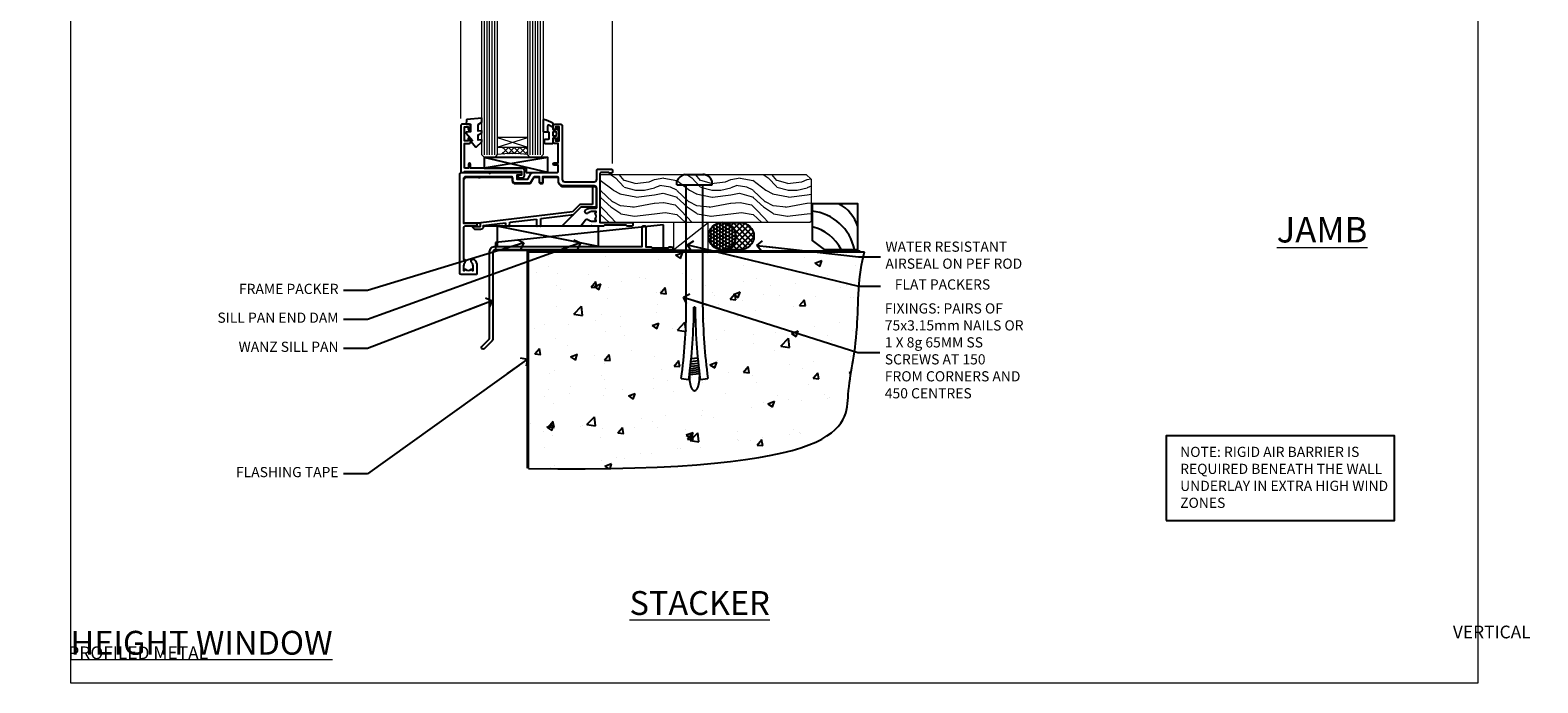
# Model space of a CAD drawing. Units: millimetres. Extents: x 1409 to 344855, y -118 to 2194.
# Drawn here: x 4997 to 5590, y 1048 to 1304 of the extents above; entities that cross this region are included whole.
import ezdxf
from ezdxf import colors
from ezdxf.entities.mleader import LeaderData, LeaderLine
from ezdxf.math import Vec2, Vec3

# ---------------------------------------------------------------- set-up
doc = ezdxf.new("R2010")
doc.units = ezdxf.units.MM
doc.linetypes.add('Dashed', pattern=[564.444447, 282.222223, -282.222223])
doc.layers.add('Aluminium Systems Ltd Joinery Detail', color=7, linetype='Continuous')
doc.layers.add('Aluminium Systems Ltd Notes', color=7, linetype='Continuous')
doc.layers.add('No Print', color=7, linetype='Continuous', plot=False)
doc.styles.add('ASL TXT 50', font='romans.shx', dxfattribs={"height": 100})
doc.styles.get("Standard").update_dxf_attribs({"font": 'arial.ttf'})

# ---------------------------------------------------------------- blocks, each defined once
blk = doc.blocks.new('_Open90')
at = {"color": 0, "linetype": 'ByBlock', "lineweight": -2}
for p, q in [((0, 0), (-2.44, 0)), ((-0.5, 0.5), (0, 0)), ((0, 0), (-0.5, -0.5))]:
    blk.add_line(p, q, dxfattribs=at)
blk = doc.blocks.new('Title AL40 DF Bifold Window DF')
at = {"layer": 'Aluminium Systems Ltd Joinery Detail', "lineweight": 5, "width": 553.0825, "attachment_point": 1, "style": 'ASL TXT 50'}
for s, insert, char_height in [('\\pi222.89082;{\\fArial|b0|i0|c0|p34;\\LBIFOLD WINDOW}', (0, 50.03), 9.375), ('\\pi228.55184;{\\fArial|b0|i0|c0|p34;VERTICAL PROFILED METAL}', (0.4, 36.46), 5)]:
    blk.add_mtext(s, dxfattribs=dict(at, insert=insert, char_height=char_height))
blk = doc.blocks.new('Title AL40 DF Full Height Window DF')
at = {"layer": 'Aluminium Systems Ltd Joinery Detail', "lineweight": 5, "width": 553.0825, "attachment_point": 1, "style": 'ASL TXT 50'}
for s, insert, char_height in [('\\pi204.02891;{\\fArial|b0|i0|c0|p34;\\LFULL HEIGHT WINDOW}', (0, 50.03), 9.375), ('\\pi228.55184;{\\fArial|b0|i0|c0|p34;VERTICAL PROFILED METAL}', (-0.87, 36.61), 5)]:
    blk.add_mtext(s, dxfattribs=dict(at, insert=insert, char_height=char_height))
blk = doc.blocks.new('Title AL40 DF Stacker Window DF')
at = {"layer": 'Aluminium Systems Ltd Joinery Detail', "lineweight": 5, "insert": (0, 50.03), "char_height": 9.375, "width": 553.0825, "attachment_point": 1, "style": 'ASL TXT 50'}
blk.add_mtext('\\pi215.42791;{\\fArial|b0|i0|c0|p34;\\LSTACKER WINDOW}', dxfattribs=at)
blk = doc.blocks.new('Page Layout')
at = {"layer": 'Aluminium Systems Ltd Joinery Detail', "color": 8, "lineweight": 5}
blk.add_lwpolyline([(0, 693.99), (0, 0), (553.08, 0), (553.08, 693.99)], close=True, dxfattribs=at)
blk = doc.blocks.new('90 Concrete Sill DF')
at = {"layer": 'Aluminium Systems Ltd Joinery Detail'}
h = blk.add_hatch(dxfattribs=at)
h.set_pattern_fill('AR-CONC', color=256, scale=0.15)
h.set_pattern_definition([(50, (-5502.438, -2483.203), (27.3277, -2.39086), [2.8575, -31.4325]), (355, (-5502.438, -2483.203), (-5.28651, 28.65853), [2.286, -25.14609]), (100.45144, (-5500.16, -2483.402), (22.04119, 26.26766), [2.4285, -26.71354]), (46.1842, (-5502.438, -2475.583), (40.66186, -6.30635), [4.28625, -47.14875]), (96.63556, (-5499.05, -2476.11), (35.61062, 37.11392), [3.64275, -40.07034]), (351.18415, (-5502.438, -2475.583), (35.61062, 37.11392), [3.429, -37.71896]), (21, (-5498.628, -2477.488), (22.74216, -15.33978), [2.8575, -31.4325]), (326, (-5498.628, -2477.488), (9.2703, 27.6282), [2.286, -25.146]), (71.45144, (-5496.733, -2478.766), (32.01246, 12.28842), [2.4285, -26.71349]), (37.5, (-5502.438, -2483.203), (0.46329, 12.683256), [0, -24.8412, 0, -25.527, 0, -25.24125]), (7.5, (-5502.438, -2483.203), (10.02295, 15.027086), [0, -14.5542, 0, -24.2697, 0, -9.62025]), (327.5, (-5510.934, -2483.203), (20.33859, -0.859312), [0, -9.525, 0, -29.718, 0, -39.4335]), (317.5, (-5514.744, -2483.203), (22.219377, 3.813974), [0, -12.3825, 0, -19.7358, 0, -28.0035])])
edge = h.paths.add_edge_path()
edge.add_line((79.9, 119.33), (79.9, 34.25))
edge.add_spline(control_points=[(79.9, 34.25), (206.92, 32.38), (203.26, 64.56), (209.78, 81.49), (209.42, 110.7), (211.97, 119.33)], knot_values=[177.537471, 177.537471, 177.537471, 177.537471, 227.455421, 263.56182, 289.18489, 289.18489, 289.18489, 289.18489], degree=3, periodic=0)
edge.add_line((211.97, 119.33), (79.9, 119.33))
at = {"layer": 'Aluminium Systems Ltd Joinery Detail', "linetype": 'Dashed', "ltscale": 0.01, "const_width": 0.5, "elevation": 1}
blk.add_lwpolyline([(79.4, 34.25), (79.4, 119.83), (210.38, 119.83)], dxfattribs=at)
at = {"layer": 'Aluminium Systems Ltd Joinery Detail', "elevation": 1}
blk.add_lwpolyline([(79.9, 34.25), (79.9, 119.33), (211.97, 119.33)], dxfattribs=at)
at = {"layer": 'Aluminium Systems Ltd Joinery Detail'}
blk.add_open_spline([(79.9, 34.25, 2), (206.92, 32.38, 1), (203.26, 64.56, 1.01), (209.78, 81.49, 1), (209.42, 110.7, 1), (211.97, 119.33, 1)], degree=3, knots=[177.537471, 177.537471, 177.537471, 177.537471, 227.455421, 263.56182, 289.18489, 289.18489, 289.18489, 289.18489], dxfattribs=at)
blk = doc.blocks.new('C438-21617')
at = {"flags": 128}
blk.add_lwpolyline([(1.5, 3.7), (1.5, 13.5), (3.3, 13.5, 0.414214), (3.8, 14), (3.8, 15.3, 1), (2.9, 15.3), (2.9, 14.5), (1.4, 14.5), (1.4, 20), (2.9, 20), (2.9, 19.2, 1), (3.8, 19.2), (3.8, 20.5, 0.414214), (3.3, 21), (0.5, 21, 0.414214), (0, 20.5), (0, 2.2, 0.414214), (0.2, 2), (1, 2), (1.5, 2.5), (23.8, 2.5), (23.8, 1), (23.02, 1), (22.36, 0.34, 0.668179), (22.5, 0), (24.25, 0, 0.414214), (25, 0.75), (25, 2.95, 0.414214), (24.25, 3.7), (3.8, 3.7), (3.8, 5.3, 1), (3, 5.3), (3, 3.7)], format="xyb", close=True, dxfattribs=at)
blk = doc.blocks.new('CO112-Comp')
blk.add_lwpolyline([(-2.4, 2.55), (-4.17, 3.38, 0.548619), (-4.6, 3.1), (-4.6, 1.17, 0.198912), (-4.51, 0.96), (-4.19, 0.64, -0.198912), (-4.1, 0.43), (-4.1, -1.87, -0.388879), (-4.37, -2.17), (-5.63, -2.28, 0.388879), (-5.9, -2.57), (-5.9, -3.5, 0.414214), (-5.6, -3.8), (-2.7, -3.8, 0.414214), (-2.4, -3.5), (-2.4, -1.65), (-1.2, -1.65), (-1.2, -2, 0.851224), (-0.62, -2.09), (-0.08, -0.47, 0.161777), (-0.08, 0.47), (-0.62, 2.09, 0.851224), (-1.2, 2), (-1.2, 1.65), (-2.4, 1.65), (-2.4, 3.9, 0.257343), (-2.54, 4.15, 0.086554), (-6.04, 5.59, 0.479584), (-6.4, 5.3), (-6.4, 1.1, 0.414214), (-6.1, 0.8), (-4.35, 0.8)], format="xyb")
blk.add_lwpolyline([(-1.33, 0.75), (-2.3, 0.75, 0.414214), (-2.6, 0.45), (-2.6, -0.45, 0.414214), (-2.3, -0.75), (-1.33, -0.75, 0.323092), (-1.05, -0.54), (-0.93, -0.19, 0.161777), (-0.93, 0.19), (-1.05, 0.54, 0.323092)], format="xyb", close=True)
blk = doc.blocks.new('EL272')
for p, q in [((25, 6), (0, 1.7)), ((25, 0), (0, 6))]:
    blk.add_line(p, q)
blk.add_lwpolyline([(16.5, 0), (25, 0), (25, 6), (0, 6), (0, 1.7), (16.5, 1.7)], close=True)
blk = doc.blocks.new('DY445')
blk.add_lwpolyline([(4.75, 8.84), (6.25, 9.78), (6.25, 11.28), (0.33, 10.76, 0.36397), (0.15, 10.58), (0, 8.91), (1.75, 8.91), (1.75, 5.91), (0, 5.76), (0, 5.46), (2.49, 2.49), (1.95, 2.45), (1.95, 2.15), (3.75, 0), (4.15, 0), (6.25, 2.02), (6.25, 2.82), (4.75, 2.69), (4.75, 4.77), (6.25, 5.51), (6.25, 6.31), (4.75, 6.18)], format="xyb", close=True)
blk = doc.blocks.new('C425-20940')
blk.add_lwpolyline([(1.4, 18), (1.4, 6.02, -0.714925), (2.03, 4.75, 0.197279), (1.5, 3.45), (1.5, 1.6), (1.8, 1.6), (2.16, 2.03, 0.36397), (4.54, 2.03), (4.9, 1.6), (5.2, 1.6), (5.2, 3.45, 0.197279), (4.67, 4.75, -1), (5.73, 5.8, -0.197279), (6.7, 3.45), (6.7, 0.2, -0.414214), (6.5, 0), (0.5, 0, -0.398738), (0, 0.47), (0, 39.5, -0.414214), (0.5, 40), (11.3, 40), (11.6, 39.7), (11.9, 40), (23.7, 40, -1), (23.7, 39), (22.4, 39), (22.4, 37.5), (26.76, 37.5), (28.06, 39.75, -0.267979), (28.49, 40), (38.2, 40, 0.414214), (38.7, 40.5), (38.7, 43), (37.1, 43, -1), (37.1, 43.8), (38.7, 43.8), (38.7, 51.5), (37.2, 51.5, -0.414214), (36.7, 52), (36.7, 53.3, -1), (37.6, 53.3), (37.6, 52.5), (39.1, 52.5), (39.1, 58), (37.6, 58), (37.6, 57.2, -1), (36.7, 57.2), (36.7, 58.5, -0.414214), (37.2, 59), (39.7, 59, -0.414214), (40.2, 58.5), (40.2, 37.37, 0.405593), (41.2, 36.4), (52.8, 36.4, 0.414214), (53.8, 37.4), (53.8, 40.9, -0.414214), (54.3, 41.4), (59.5, 41.4, -0.414214), (60, 40.9), (60, 40.3, -0.414214), (59.5, 39.8), (58.8, 39.8, -0.414214), (58.6, 40), (55.5, 40, 0.414214), (55, 39.5), (55, 20.4), (67.5, 20.4, -0.414214), (68, 19.9), (68, 19.5, -0.414214), (67.5, 19), (65.8, 19), (65.4, 19.4), (56.9, 19.4), (56.5, 19), (52.05, 19), (51.75, 19.3), (51.45, 19), (48.45, 19, -0.622764), (48.05, 19.81), (49.33, 21.46, -0.4504), (50.45, 21.53, 0.197279), (51.75, 21), (53.6, 21), (53.6, 21.3), (53.17, 21.66, 0.36397), (53.17, 24.04), (53.6, 24.4), (53.6, 24.7), (51.75, 24.7, 0.197279), (50.45, 24.17, -1), (49.4, 25.23, -0.13434), (50.94, 26.1), (53.6, 26.1, 0.414214), (53.8, 26.3), (53.8, 33.8, 0.414214), (52.8, 34.8), (40.2, 34.8, -0.197825), (38.8, 36.2), (38.8, 37.9, 0.413974), (38.3, 38.4), (32.55, 38.4), (32.55, 36.4, -0.414214), (32.05, 35.9), (31.85, 35.9, -0.414214), (31.35, 36.4), (31.35, 38.4), (29.3, 38.4, 0.267979), (29.04, 38.25), (27.8, 36.1, -0.267979), (27.45, 35.9), (21.8, 35.9, -0.414214), (20.8, 36.9), (20.8, 37.9, 0.414214), (20.3, 38.4), (2.4, 38.4, 0.414214), (1.4, 37.4), (1.4, 20.2), (6.5, 20.2, -0.414214), (6.7, 20), (6.7, 19.2, -0.414214), (6.5, 19), (2.4, 19, 0.414214)], format="xyb", close=True)
blk = doc.blocks.new('PE010')
blk.add_lwpolyline([(6, 20.33, -0.206445), (6.4, 20.5), (18.7, 20.5, -0.414214), (19, 20.2), (19, 19.2, 0.414214), (20.2, 18), (25.85, 18, 0.267979), (26.2, 18.2), (27.44, 20.35, -0.267979), (27.7, 20.5), (29.55, 20.5), (29.55, 18.7, 0.414214), (30.25, 18), (30.45, 18, 0.414214), (31.15, 18.7), (31.15, 20.5), (36.7, 20.5, -0.414214), (37, 20.2), (37, 18.46, 0.205391), (38.56, 16.9), (51, 16.9, -0.414214), (52, 15.9), (52, 9.8), (52, 8.7), (45.94, 8.7), (38.6, 1.36, -0.198912), (38.46, 1.3), (7.6, 1.3), (7.6, 1.1, -0.414213), (6.5, 0), (4.3, 0), (3.54, 0.76, -0.668179), (3.68, 1.1), (6.3, 1.1, 0.414214), (6.5, 1.3), (6.5, 2.51), (0, 2.51), (0, 19.5, -0.414214), (1, 20.5), (5.6, 20.5, -0.206445)], format="xyb", close=True)
at = {"color": 4, "linetype": 'Dashed'}
for points in [[(50.5, 16.9), (50.5, 9.8), (45.49, 9.8), (42.63, 6.94), (6.68, 2.53, 0.378866), (6.5, 2.33)], [(7.6, 1.3), (7.6, 1.53), (16.31, 2.6), (16.35, 1.49, 0.404219), (16.54, 1.3)], [(17.76, 1.3, 0.404198), (17.96, 1.49), (18, 2.81), (28.45, 4.09), (28.54, 1.49, 0.404219), (28.74, 1.3)], [(29.95, 1.3, 0.404198), (30.15, 1.49), (30.25, 4.31), (43.14, 5.9)]]:
    blk.add_lwpolyline(points, format="xyb", dxfattribs=at)
blk = doc.blocks.new('AL40 DF Awnig Window Sill - Full Height')
at = {"layer": 'Aluminium Systems Ltd Joinery Detail', "lineweight": 5}
h = blk.add_hatch(dxfattribs=at)
h.set_pattern_fill('NET', color=256, scale=0.5, angle=-45)
h.set_pattern_definition([(315, (-855.2183, -90.2609), (1.122532, 1.122532), []), (45, (-855.2183, -90.2609), (-1.122532, 1.122532), [])])
edge = h.paths.add_edge_path()
edge.add_line((-103.19, 29.31), (-103.19, 29.21))
edge.add_arc((-113.8, 24.31), 11.69, 24.83194, 25.32762)
edge.add_line((-103.23, 29.31), (-103.19, 29.31))
edge = h.paths.add_edge_path()
edge.add_arc((-98.11, 0.68), 26.69, 79.18332, 100.77982, ccw=False)
edge.add_line((-93.1, 26.89), (-93.1, 29.8))
edge.add_line((-93.1, 29.8), (-103.1, 29.8))
edge.add_line((-103.1, 29.8), (-103.1, 26.89))
at = {"layer": 'Aluminium Systems Ltd Joinery Detail', "linetype": 'Continuous', "lineweight": 5}
for p, q in [((-119.4, 41.13), (-119.4, 182.77)), ((-59.8, 23.46), (-59.8, 182.77))]:
    blk.add_line(p, q, dxfattribs=at)
at = {"layer": 'Aluminium Systems Ltd Joinery Detail', "lineweight": 5, "ltscale": 3}
for p, q in [((-110.1, 26.8), (-110.1, 182.77)), ((-109.1, 26.8), (-109.1, 182.77)), ((-108.1, 26.8), (-108.1, 182.77)), ((-107.1, 26.8), (-107.1, 182.77)), ((-106.1, 26.8), (-106.1, 182.77)), ((-92.1, 26.8), (-92.1, 182.77)), ((-91.1, 26.8), (-91.1, 182.77)), ((-90.1, 26.8), (-90.1, 182.77)), ((-89.1, 26.8), (-89.1, 182.77)), ((-88.1, 26.8), (-88.1, 182.77))]:
    blk.add_line(p, q, dxfattribs=at)
at = {"layer": 'Aluminium Systems Ltd Joinery Detail', "lineweight": 5}
for p, q in [((-105.1, 33.67), (-93.1, 29.8)), ((-105.1, 29.8), (-93.1, 33.67))]:
    blk.add_line(p, q, dxfattribs=at)
at = {"layer": 'Aluminium Systems Ltd Joinery Detail', "linetype": 'Continuous', "lineweight": 5}
blk.add_lwpolyline([(-56.27, 182.77), (-77.03, 182.77), (-77.89, 185.63), (-78.14, 179.99), (-79.05, 182.77), (-120.62, 182.77)], dxfattribs=at)
at = {"layer": 'Aluminium Systems Ltd Joinery Detail', "lineweight": 5}
for points in [[(-105.1, 182.77), (-105.1, 26.89), (-106.1, 25.8), (-110.1, 25.8), (-111.1, 26.8), (-111.1, 182.77)], [(-87.1, 182.77), (-87.1, 26.89), (-88.1, 25.8), (-92.1, 25.8), (-93.1, 26.8), (-93.1, 182.77)]]:
    blk.add_lwpolyline(points, dxfattribs=at)
blk.add_lwpolyline([(-105.1, 29.8), (-93.1, 29.8), (-93.1, 33.67), (-105.1, 33.67)], close=True, dxfattribs=at)
blk.add_arc((-99.09, -14.52), 41.85, 81.7726, 98.25812, dxfattribs=at)
at = {"layer": 'Aluminium Systems Ltd Joinery Detail'}
for name, p in [('C425-20940', (-119.8, -20.2)), ('C438-21617', (-119.4, 17.8)), ('DY445', (-117.34, 29.9)), ('CO112-Comp', (-80.7, 35.05)), ('EL272', (-110.24, 19.8)), ('PE010', (-118.18, -2.5))]:
    blk.add_blockref(name, p, dxfattribs=at)
blk = doc.blocks.new('Soffit Bead')
at = {"color": 0}
for points in [[(-4.72, 0), (-18, 0), (-18, -18), (0, -18), (0, -3.54), (-4.72, 0)], [(-4.72, 0), (-12, 0)], [(0, -12), (0, -3.54)]]:
    blk.add_lwpolyline(points, dxfattribs=at)
for centre, radius, start, end in [((3.68, 7.45), 16.79, 206.345, 257.32459), ((2.06, 3.9), 19.11, 191.77941, 263.82152), ((-2.86, -4.04), 15.93, 198.15511, 241.23441)]:
    blk.add_arc(centre, radius, start, end, dxfattribs=at)
blk = doc.blocks.new('6.5x75 Hammer Screw')
for p, q in [((-6.95, 0), (-6.95, 1.5)), ((-6.95, 0), (6.95, 0)), ((-3.85, 4.15), (3.85, 4.15)), ((-3.22, -48), (-3.22, 0)), ((3.22, -48), (3.22, 0)), ((3.85, 4.15), (3.23, 4.15)), ((6.95, 0), (6.95, 1.5)), ((0.22, -48), (-0.22, -48)), ((-1.61, -71.19), (1.58, -70.89)), ((-1.51, -70.25), (1.48, -69.97)), ((-1.41, -69.3), (1.38, -69.03)), ((-1.3, -68.2), (1.27, -67.95)), ((-5.22, -76), (-2.25, -76.4)), ((-2, -74.5), (1.95, -74.12)), ((-2, -74.5), (-2, -75.45)), ((-1.9, -73.68), (1.86, -73.32)), ((-1.81, -72.9), (1.77, -72.56)), ((-1.71, -72.08), (1.67, -71.76)), ((2, -74.5), (2, -75.45)), ((2.25, -76.4), (5.22, -76))]:
    blk.add_line(p, q)
for centre, radius, start, end in [((-2.65, -0.4), 4.7, 104.82305, 156.22716), ((2.65, -0.4), 4.7, 23.77284, 75.17695), ((-229.88, -45.88), 226.67, 352.36425, 359.46452), ((-229.88, -45.88), 229.67, 352.36425, 359.47151), ((229.88, -45.88), 229.67, 180.52849, 187.63575), ((229.88, -45.88), 226.67, 180.53548, 187.63575), ((-2.37, -74.09), 0.546, 312.18839, 33.67357), ((-2.37, -73.32), 0.546, 331.45439, 14.78982), ((2.32, -72.95), 0.546, 164.59455, 208.97206), ((2.32, -73.72), 0.546, 146.13733, 227.81161)]:
    blk.add_arc(centre, radius, start, end)
blk.add_ellipse((0, -75.45), major_axis=(0, -5.4), ratio=0.37037, start_param=4.712389, end_param=7.853982)
blk = doc.blocks.new('J304-21910')
blk.add_lwpolyline([(1.11, 0.19, -1), (0.19, 1.11), (3.08, 4, 0.198912), (3.22, 4.35), (3.22, 38.22, -0.414214), (5.42, 40.42), (63.22, 40.42), (63.22, 48.22, -0.414214), (63.42, 48.42), (64.42, 48.42, -0.414214), (64.62, 48.22), (64.62, 40.22), (66.72, 40.22), (67.12, 39.82), (73.32, 39.82), (73.72, 40.22), (74.62, 40.22, -1), (74.62, 39.02), (5.52, 39.02, 0.414214), (4.52, 38.02), (4.52, 4.02, -0.198912), (4.23, 3.31)], format="xyb", close=True)
blk = doc.blocks.new('Plywood Sheet DF AL40 DFl Floor Liner Awning')
at = {"layer": 'Aluminium Systems Ltd Joinery Detail', "lineweight": 5}
h = blk.add_hatch(dxfattribs=at)
h.set_pattern_fill('WOOD-3', color=0, scale=97.5, angle=30, style=0, pattern_type=2)
h.set_pattern_definition([(4.7636, (412.314, -7164.1174), (-330.0000284, -29.999746), [3.61248, -357.63537]), (348.6901, (415.914, -7163.8174), (120.0000226, -29.999929), [4.58913, -148.38147]), (315, (420.414, -7164.717), (-3e-14, -30.00001), [3.39411, -39.03228]), (313.1524, (422.8139, -7167.1174), (420.00008502, -449.99992613), [6.57951, -651.37185]), (347.0054, (427.314, -7171.9174), (-270.000023, 59.9999273), [4.00251, -396.24741]), (360, (431.214, -7172.817), (30, -30), [7.5, -22.5]), (9.4623, (438.714, -7172.8174), (-150.0000232, -29.9999442), [3.64965, -178.83321]), (5.7106, (412.314, -7172.2174), (-269.9999827, -30.0000394), [3.01497, -298.48131]), (360, (415.314, -7171.917), (30, -30), [4.5, -25.5]), (331.6992, (419.814, -7171.9174), (329.9998536, -180.0002662), [4.42944, -438.51525]), (307.875, (423.714, -7174.0174), (-120.0000559, 149.999973), [6.84105, -335.21157]), (320.7106, (427.914, -7179.4174), (180.0000192, -149.99998896), [4.26381, -422.11632]), (353.6598, (431.214, -7182.1174), (239.9999821, -30.0000474), [5.43324, -266.22831]), (11.8887, (436.614, -7182.7174), (-419.99991903, -90.00031606), [5.82495, -576.66969]), (6.7098, (412.314, -7181.5174), (270.00002993, 29.99981644), [5.13516, -508.3821]), (356.6335, (417.414, -7180.9174), (479.99997966, -30.0003289), [5.10882, -505.77279]), (326.3099, (422.514, -7181.217), (-59.999987, 30.00004), [5.40834, -102.75822]), (312.5104, (427.014, -7184.2174), (299.99972155, -330.0002602), [4.88364, -483.48096]), (345.0686, (430.314, -7187.8174), (330.00001605, -89.9999086), [4.65726, -461.06799]), (360, (434.814, -7189.017), (30, -30), [3.6, -26.4]), (12.9946, (438.414, -7189.0174), (270.000023, 59.9999273), [4.00251, -396.24741]), (360, (421.614, -7159.017), (30, -30), [0, -30]), (136.8476, (425.8139, -7163.5174), (449.99992613, -420.00008502), [6.57951, -651.37185]), (153.4349, (421.014, -7189.017), (-29.999975, 30.00004), [2.68329, -64.39875]), (171.8699, (418.614, -7187.8174), (-179.9999933, 29.9999807), [4.24263, -207.88938]), (203.1986, (414.414, -7187.2174), (-149.999992, -60.0000398), [2.28474, -226.18845]), (333.4349, (425.814, -7163.517), (29.999975, -30.00004), [3.35409, -63.72795]), (353.2902, (428.814, -7165.0174), (-270.00002993, 29.99981644), [5.13516, -508.3821]), (10.1247, (433.9139, -7165.6174), (509.99996369, 90.00025766), [8.53287, -844.75488]), (10.3048, (412.314, -7160.8174), (180.0000288, 29.9998463), [3.35409, -332.05608]), (344.4759, (415.614, -7160.2174), (-330.00003074, 89.99993333), [5.60445, -554.84178]), (317.1211, (421.014, -7161.7174), (-390.0000238, 359.9999926), [5.7315, -567.41769]), (325.3048, (425.214, -7165.6174), (299.99982777, -210.0002583), [4.74342, -469.59822]), (350.5377, (429.114, -7168.3174), (150.0000232, -29.9999442), [5.47449, -177.0084]), (6.5819, (434.5139, -7169.2174), (-510.00004314, -59.99960101), [7.85175, -777.3234]), (8.1301, (412.314, -7168.3174), (-179.9999933, -29.9999807), [4.24263, -207.88938]), (348.6901, (416.514, -7167.7174), (120.0000226, -29.999929), [4.58913, -148.38147]), (317.4896, (421.014, -7168.6174), (-330.0002602, 299.99972155), [4.88364, -483.48096]), (315, (424.614, -7171.917), (-3e-14, -30.00001), [5.51544, -36.91098]), (342.646, (428.514, -7175.8174), (-390.00006057, 119.99983507), [5.02893, -497.86272]), (3.3665, (433.314, -7177.3174), (-479.99997966, -30.0003289), [5.10882, -505.77279]), (17.1027, (438.414, -7177.0174), (300.0000519, 89.9998648), [4.08045, -403.96368]), (8.7462, (412.314, -7175.8174), (209.9999801, 30.0001259), [3.94587, -390.64251]), (345.0686, (416.214, -7175.2174), (330.00001605, -89.9999086), [4.65726, -461.06799]), (327.9946, (420.714, -7176.4174), (-149.9999683, 90.0000332), [5.6604, -277.35906]), (310.1009, (425.5139, -7179.4174), (-329.9999418, 390.00005789), [7.45185, -737.7327]), (344.0546, (430.314, -7185.1174), (-120.0000038, 29.9999967), [4.36806, -214.03524]), (6.009, (434.514, -7186.3174), (299.99999253, 29.99997952), [5.7315, -567.41769]), (23.1986, (440.214, -7185.7174), (149.999992, 60.0000398), [2.28474, -226.18845]), (9.4623, (412.314, -7184.8174), (-150.0000232, -29.9999442), [3.64965, -178.83321]), (349.992, (415.914, -7184.2174), (329.99998664, -60.00010416), [5.17881, -512.7015]), (322.5946, (421.0139, -7185.1174), (389.99977395, -300.00029858), [6.42027, -635.60775]), (330.9454, (426.114, -7159.0174), (210.0000115, -120.0000008), [3.08868, -305.78022]), (349.2157, (428.8139, -7160.5174), (-479.9999851, 90.0000165), [6.41328, -634.91349]), (7.125, (435.114, -7161.7174), (-210.0000114, -29.9999485), [7.25604, -234.6117])])
h.paths.add_polyline_path([(10.37, 10.64), (8.5, 12.41), (-72.65, 12.41), (-72.65, -6.46), (9.94, -6.46), (10.37, -6.05)])
at = {"layer": 'Aluminium Systems Ltd Joinery Detail'}
h = blk.add_hatch(dxfattribs=at)
h.set_pattern_fill('HONEY', color=0, scale=0.25)
h.set_pattern_definition([(0, (-6280.6136, -187.3016), (1.190625, 0.68740766), [0.79375, -1.5875]), (120, (-6280.6136, -187.3016), (-1.190625, 0.687407666), [0.79375, -1.5875]), (60, (-6280.6136, -187.3016), (3e-09, 1.37481533), [-1.5875, 0.79375])])
h.paths.add_polyline_path([(-19.18, -11.81, 1), (-29.89, -11.81, 1)])
h = blk.add_hatch(dxfattribs=at)
h.set_pattern_fill('ANSI37', color=0, scale=0.5)
h.set_pattern_definition([(45, (-6280.6136, -187.3016), (-1.122532, 1.122532), []), (135, (-6280.6136, -187.3016), (-1.122532, -1.122532), [])])
h.paths.add_polyline_path([(-17.43, -6.46), (-24.39, -6.46, -1), (-24.39, -17.17), (-17.43, -17.17, 1)])
at = {"layer": 'Aluminium Systems Ltd Joinery Detail', "color": 0, "linetype": 'Dashed'}
blk.add_line((-73.1, -15.81), (-113.1, -7.86, -1), dxfattribs=at)
at = {"layer": 'Aluminium Systems Ltd Joinery Detail', "color": 0, "lineweight": 5}
blk.add_line((-43.63, -17.17), (-30.07, -6.46), dxfattribs=at)
for points in [[(9.94, -6.46), (9.94, -6.46), (9.94, -6.46), (9.94, -6.46), (9.94, -6.46), (-72.65, -6.46), (-72.65, 12.41), (8.5, 12.41), (10.37, 10.64), (10.37, -6.05)], [(-43.63, -17.17), (-30.07, -17.17), (-30.07, -6.46), (-43.63, -6.46)]]:
    blk.add_lwpolyline(points, close=True, dxfattribs=at)
at = {"layer": 'Aluminium Systems Ltd Joinery Detail', "color": 0, "linetype": 'Dashed'}
for points in [[(-113.63, -14.36), (-113.63, -17.36), (-47.63, -17.36), (-47.63, -7.36)], [(-113.04, -15.81), (-73.1, -15.81), (-73.1, -7.86), (-113.04, -7.86)]]:
    blk.add_lwpolyline(points, close=True, dxfattribs=at)
at = {"layer": 'Aluminium Systems Ltd Joinery Detail', "color": 0, "elevation": 2}
blk.add_lwpolyline([(-24.39, -6.46), (-17.43, -6.46, -1), (-17.43, -17.17), (-24.39, -17.17, 1)], format="xyb", close=True, dxfattribs=at)
at = {"layer": 'Aluminium Systems Ltd Joinery Detail', "color": 0}
blk.add_circle((-24.54, -11.81, 2), 5.35, dxfattribs=at)
blk.add_blockref('6.5x75 Hammer Screw', (-35.43, 8.31, 1), dxfattribs=at)
at = {"layer": 'Aluminium Systems Ltd Joinery Detail', "color": 0, "rotation": 180}
blk.add_blockref('Soffit Bead', (10.78, -17.06, 1), dxfattribs=at)
at = {"layer": 'Aluminium Systems Ltd Joinery Detail', "color": 0, "linetype": 'Dashed'}
blk.add_blockref('J304-21910', (-119.17, -56.23), dxfattribs=at)
blk = doc.blocks.new('Plywood Sheet DF Window Floor Text AL40 DF')
at = {"layer": 'Aluminium Systems Ltd Notes', "color": 3, "lineweight": 5, "ltscale": 0.12}
ml = blk.add_multileader_mtext('Standard', dxfattribs=at)
ml.set_content('FRAME PACKER', color=3)
ml.set_leader_properties(color=8)
ml.set_arrow_properties(name='OPEN90')
ml.build(insert=Vec2(0, 0))
ml.multileader.update_dxf_attribs({"text_left_attachment_type": 2, "text_right_attachment_type": 2})
ctx = ml.context
ctx.base_point, ctx.plane_origin = Vec3(5.72, 98.91), Vec3(142.91, 173.43)
ctx.left_attachment, ctx.right_attachment, ctx.text_align_type = 2, 2, 2
notes = []
notes.append((ctx, [(0, (1, 1, 0), (62.68, 98.91), (-1, 0), 9.4, [(0, [(124.07, 117.62)], 0, [])])]))
ctx.mtext.insert, ctx.mtext.width, ctx.mtext.alignment, ctx.mtext.line_spacing_style, ctx.mtext.flow_direction = Vec3(51.28, 101.57), 69.2519, 3, 2, 5
ml = blk.add_multileader_mtext('Standard', dxfattribs=at)
ml.set_content('SILL PAN END DAM', color=3)
ml.set_leader_properties(color=8)
ml.set_arrow_properties(name='OPEN90')
ml.build(insert=Vec2(0, 0))
ml.multileader.update_dxf_attribs({"text_left_attachment_type": 2, "text_right_attachment_type": 2})
ctx = ml.context
ctx.base_point, ctx.plane_origin = Vec3(-1.9, 87.58), Vec3(142.91, 162.11)
ctx.left_attachment, ctx.right_attachment, ctx.text_align_type = 2, 2, 2
notes.append((ctx, [(0, (1, 1, 0), (62.68, 87.58), (-1, 0), 9.4, [(0, [(146.32, 117.67)], 0, [])])]))
ctx.mtext.insert, ctx.mtext.width, ctx.mtext.alignment, ctx.mtext.line_spacing_style, ctx.mtext.flow_direction = Vec3(51.28, 90.25), 69.2519, 3, 2, 5
ml = blk.add_multileader_mtext('Standard', dxfattribs=at)
ml.set_content('WANZ SILL PAN', color=3)
ml.set_leader_properties(color=8)
ml.set_arrow_properties(name='OPEN90')
ml.build(insert=Vec2(0, 0))
ml.multileader.update_dxf_attribs({"text_left_attachment_type": 2, "text_right_attachment_type": 2})
ctx = ml.context
ctx.base_point, ctx.plane_origin = Vec3(7.27, 76.15), Vec3(142.91, 150.68)
ctx.left_attachment, ctx.right_attachment, ctx.text_align_type = 2, 2, 2
notes.append((ctx, [(0, (1, 1, 0), (62.68, 76.15), (-1, 0), 9.4, [(0, [(111.63, 94.86)], 0, [])])]))
ctx.mtext.insert, ctx.mtext.width, ctx.mtext.alignment, ctx.mtext.line_spacing_style, ctx.mtext.flow_direction = Vec3(51.28, 78.82), 69.2519, 3, 2, 5
ml = blk.add_multileader_mtext('Standard', dxfattribs=at)
ml.set_content('FLASHING TAPE', color=3)
ml.set_leader_properties(color=8)
ml.set_arrow_properties(name='OPEN90')
ml.build(insert=Vec2(0, 0))
ml.multileader.update_dxf_attribs({"text_left_attachment_type": 2, "text_right_attachment_type": 2})
ctx = ml.context
ctx.base_point, ctx.plane_origin = Vec3(5.95, 26.92), Vec3(-56.21, 4.45)
ctx.left_attachment, ctx.right_attachment, ctx.text_align_type = 2, 2, 2
notes.append((ctx, [(1, (1, 1, 0), (62.68, 26.92), (-1, 0), 9.4, [(0, [(125.48, 71.96)], 0, [])])]))
ctx.mtext.insert, ctx.mtext.width, ctx.mtext.defined_height, ctx.mtext.alignment, ctx.mtext.line_spacing_style, ctx.mtext.flow_direction = Vec3(51.28, 29.59), 57.8936, 9.45, 3, 2, 5
for ctx, leaders in notes:
    for number, flags, end, landing, length, lines in leaders:
        leader = LeaderData()
        leader.index, (leader.has_last_leader_line, leader.has_dogleg_vector, leader.attachment_direction) = number, flags
        leader.last_leader_point, leader.dogleg_vector, leader.dogleg_length = Vec3(end), Vec3(landing), length
        for number, points, colour, breaks in lines:
            line = LeaderLine()
            line.index, line.vertices, line.color, line.breaks = number, Vec3.list(points), colors.encode_raw_color(colour), breaks
            leader.lines.append(line)
        ctx.leaders.append(leader)
blk = doc.blocks.new('Liner Sill Text')
at = {"layer": 'Aluminium Systems Ltd Notes', "color": 3, "lineweight": 5, "ltscale": 0.12}
ml = blk.add_multileader_mtext('Standard', dxfattribs=at)
ml.set_content('FLAT PACKERS', color=3)
ml.set_leader_properties(color=8)
ml.set_arrow_properties(name='OPEN90')
ml.build(insert=Vec2(0, 0))
ml.multileader.update_dxf_attribs({"text_left_attachment_type": 2, "text_right_attachment_type": 2})
ctx = ml.context
ctx.base_point, ctx.plane_origin = Vec3(45.63, -31.45), Vec3(114.24, 127.61)
ctx.left_attachment, ctx.right_attachment, ctx.text_align_type = 2, 2, 2
notes = []
notes.append((ctx, [(1, (1, 1, 0), (37.04, -31.45), (1, 0), 8.6, [(0, [(-30.12, -15.16)], 0, [])])]))
ctx.mtext.insert, ctx.mtext.width, ctx.mtext.defined_height, ctx.mtext.alignment, ctx.mtext.line_spacing_style, ctx.mtext.flow_direction = Vec3(88.8, -28.78), 63.8711, 9.45, 3, 2, 5
ml = blk.add_multileader_mtext('Standard', dxfattribs=at)
ml.set_content('WATER RESISTANT\\PAIRSEAL ON PEF ROD', color=3)
ml.set_leader_properties(color=8)
ml.set_arrow_properties(name='OPEN90')
ml.build(insert=Vec2(0, 0))
ml.multileader.update_dxf_attribs({"text_left_attachment_type": 2, "text_right_attachment_type": 2})
ctx = ml.context
ctx.base_point, ctx.plane_origin = Vec3(45.63, -19.94), Vec3(-96.41, -2.38)
ctx.left_attachment, ctx.right_attachment = 2, 2
notes.append((ctx, [(0, (1, 1, 0), (37.04, -19.94), (1, 0), 8.6, [(0, [(-2.89, -15.47)], 0, [])])]))
ctx.mtext.insert, ctx.mtext.width, ctx.mtext.line_spacing_style, ctx.mtext.flow_direction = Vec3(47.63, -13.94), 79.8654, 2, 5
ml = blk.add_multileader_mtext('Standard', dxfattribs=at)
ml.set_content('FIXINGS: PAIRS OF 75x3.15mm NAILS OR 1 X 8g 65MM SS SCREWS AT 150 FROM CORNERS AND 450 CENTRES', color=3)
ml.set_leader_properties(color=8)
ml.set_arrow_properties(name='OPEN90')
ml.build(insert=Vec2(0, 0))
ml.multileader.update_dxf_attribs({"text_left_attachment_type": 2, "text_right_attachment_type": 2})
ctx = ml.context
ctx.base_point, ctx.plane_origin = Vec3(45.39, -57.53), Vec3(-113.54, -74.08)
ctx.left_attachment, ctx.right_attachment = 2, 2
notes.append((ctx, [(0, (1, 1, 0), (36.79, -57.53), (1, 0), 8.6, [(0, [(-31.77, -35.78)], 0, [])])]))
ctx.mtext.insert, ctx.mtext.width, ctx.mtext.line_spacing_style, ctx.mtext.flow_direction = Vec3(47.39, -38.2), 55.1661, 2, 5
for ctx, leaders in notes:
    for number, flags, end, landing, length, lines in leaders:
        leader = LeaderData()
        leader.index, (leader.has_last_leader_line, leader.has_dogleg_vector, leader.attachment_direction) = number, flags
        leader.last_leader_point, leader.dogleg_vector, leader.dogleg_length = Vec3(end), Vec3(landing), length
        for number, points, colour, breaks in lines:
            line = LeaderLine()
            line.index, line.vertices, line.color, line.breaks = number, Vec3.list(points), colors.encode_raw_color(colour), breaks
            leader.lines.append(line)
        ctx.leaders.append(leader)

msp = doc.modelspace()

# ---------------------------------------------------------------- linework, layer by layer
at = {"layer": 'Aluminium Systems Ltd Notes', "color": 3, "elevation": 1}
msp.add_lwpolyline([(5443.48, 1111.42), (5533.29, 1111.42), (5533.29, 1144.68), (5443.48, 1144.68)], close=True, dxfattribs=at)

# ---------------------------------------------------------------- block references
at = {"layer": 'Aluminium Systems Ltd Joinery Detail'}
for name, p in [('AL40 DF Awnig Window Sill - Full Height', (5285.79, 1228.25)), ('Plywood Sheet DF AL40 DFl Floor Liner Awning', (5293.64, 1234.91)), ('Title AL40 DF Stacker Window DF', (3213.03, 1033.63, 1)), ('Title AL40 DF Stacker Window DF', (3813.03, 1033.63, 1)), ('Title AL40 DF Bifold Window DF', (4413.03, 1033.63, 1)), ('Title AL40 DF Full Height Window DF', (5013.03, 1033.63, 1))]:
    msp.add_blockref(name, p, dxfattribs=at)
at = {"layer": 'Aluminium Systems Ltd Joinery Detail', "color": 6}
msp.add_blockref('90 Concrete Sill DF', (5113.03, 1097.61), dxfattribs=at)
at = {"layer": 'Aluminium Systems Ltd Notes', "color": 3}
msp.add_blockref('Plywood Sheet DF Window Floor Text AL40 DF', (5067.06, 1102.82, 1), dxfattribs=at)
at = {"layer": 'Aluminium Systems Ltd Notes', "color": 3, "linetype": 'Dashed'}
msp.add_blockref('Liner Sill Text', (5285.59, 1234.91), dxfattribs=at)
at = {"layer": 'No Print'}
msp.add_blockref('Page Layout', (5013.03, 1047.61), dxfattribs=at)

# ---------------------------------------------------------------- texts
at = {"layer": 'Aluminium Systems Ltd Joinery Detail', "lineweight": 5, "insert": (5486.95, 1230.62, 0.48), "char_height": 10, "width": 56.3241, "attachment_point": 1, "style": 'ASL TXT 50'}
msp.add_mtext('{\\fArial|b0|i0|c0|p34;\\LJAMB}', dxfattribs=at)
at = {"layer": 'Aluminium Systems Ltd Notes', "color": 3, "insert": (5449.03, 1140.35, 1), "char_height": 4, "attachment_point": 1}
msp.add_mtext_dynamic_manual_height_columns('NOTE: RIGID AIR BARRIER IS REQUIRED BENEATH THE WALL UNDERLAY IN EXTRA HIGH WIND ZONES', width=86.2399, gutter_width=12.5, heights=[0], dxfattribs=at)

doc.saveas('drawing.dxf')
